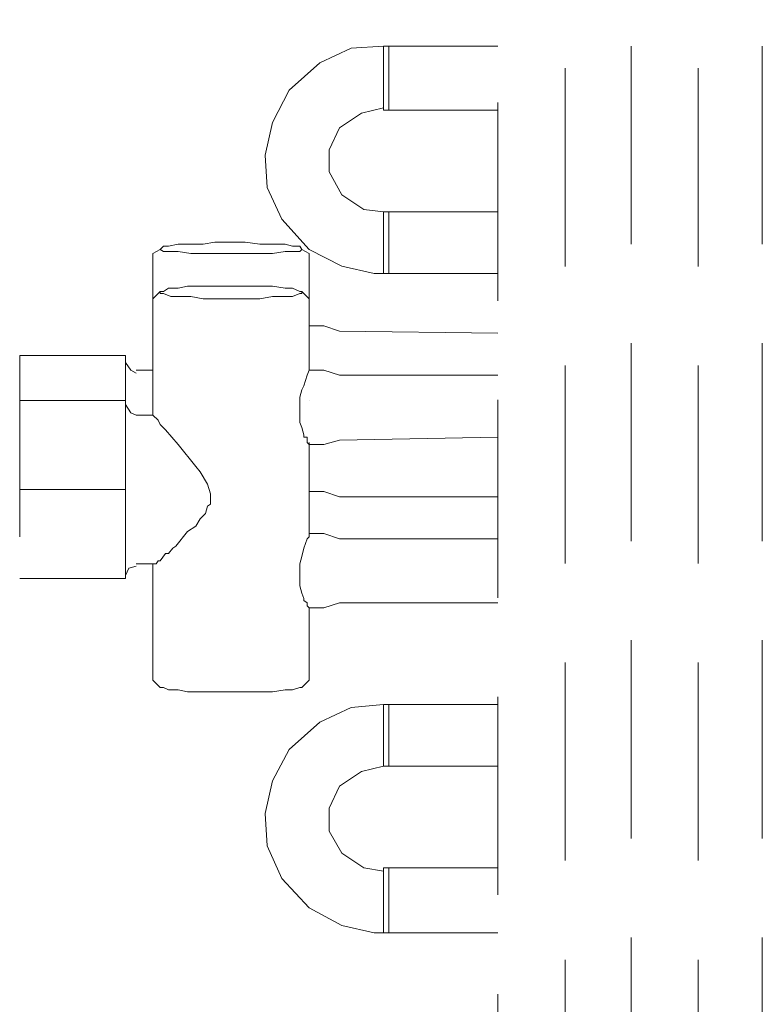
# Model space of a CAD drawing. Units: millimetres. Extents: x 6 to 414, y 6 to 292.
# Drawn here: x 251 to 258, y 143 to 152 of the extents above; entities that cross this region are included whole.
import ezdxf

# ---------------------------------------------------------------- set-up
doc = ezdxf.new("R2010")
doc.units = ezdxf.units.MM
doc.header["$MEASUREMENT"] = 0
for name, pattern in [('AI-Linetype-1902', [3, 2, -1]), ('AI-Linetype-1903', [3, 2, -1]), ('AI-Linetype-1904', [3, 2, -1]), ('AI-Linetype-1905', [3, 2, -1]), ('AI-Linetype-1906', [3, 2, -1]), ('AI-Linetype-1907', [3, 2, -1]), ('AI-Linetype-1908', [3, 2, -1]), ('AI-Linetype-1909', [3, 2, -1]), ('AI-Linetype-3263', [3, 2, -1]), ('AI-Linetype-3267', [3, 2, -1]), ('AI-Linetype-3268', [3, 2, -1]), ('AI-Linetype-3269', [3, 2, -1]), ('AI-Linetype-3270', [3, 2, -1]), ('AI-Linetype-3271', [3, 2, -1]), ('AI-Linetype-3272', [3, 2, -1]), ('AI-Linetype-3273', [3, 2, -1]), ('AI-Linetype-3274', [3, 2, -1]), ('AI-Linetype-3275', [3, 2, -1]), ('AI-Linetype-3276', [3, 2, -1]), ('AI-Linetype-3277', [3, 2, -1]), ('AI-Linetype-3278', [3, 2, -1]), ('AI-Linetype-3290', [3, 2, -1]), ('AI-Linetype-3291', [3, 2, -1]), ('AI-Linetype-3376', [3, 2, -1]), ('AI-Linetype-3381', [3, 2, -1]), ('AI-Linetype-3382', [3, 2, -1]), ('AI-Linetype-3383', [3, 2, -1]), ('AI-Linetype-3384', [3, 2, -1]), ('AI-Linetype-3385', [3, 2, -1]), ('AI-Linetype-3386', [3, 2, -1]), ('AI-Linetype-3388', [3, 2, -1]), ('AI-Linetype-608', [3, 2, -1]), ('AI-Linetype-609', [3, 2, -1]), ('AI-Linetype-610', [3, 2, -1]), ('AI-Linetype-611', [3, 2, -1]), ('AI-Linetype-641', [3, 2, -1]), ('AI-Linetype-642', [3, 2, -1]), ('AI-Linetype-643', [3, 2, -1]), ('AI-Linetype-644', [3, 2, -1]), ('AI-Linetype-645', [3, 2, -1]), ('AI-Linetype-646', [3, 2, -1]), ('AI-Linetype-647', [3, 2, -1]), ('AI-Linetype-648', [3, 2, -1]), ('AI-Linetype-649', [3, 2, -1]), ('AI-Linetype-650', [3, 2, -1]), ('AI-Linetype-651', [3, 2, -1]), ('AI-Linetype-652', [3, 2, -1]), ('AI-Linetype-653', [3, 2, -1]), ('AI-Linetype-654', [3, 2, -1]), ('AI-Linetype-655', [3, 2, -1]), ('AI-Linetype-656', [3, 2, -1]), ('AI-Linetype-657', [3, 2, -1]), ('AI-Linetype-658', [3, 2, -1]), ('AI-Linetype-659', [3, 2, -1]), ('AI-Linetype-660', [3, 2, -1]), ('AI-Linetype-661', [3, 2, -1]), ('AI-Linetype-662', [3, 2, -1]), ('AI-Linetype-663', [3, 2, -1]), ('AI-Linetype-669', [3, 2, -1]), ('AI-Linetype-670', [3, 2, -1]), ('AI-Linetype-671', [3, 2, -1]), ('AI-Linetype-672', [3, 2, -1]), ('AI-Linetype-673', [3, 2, -1]), ('AI-Linetype-674', [3, 2, -1]), ('AI-Linetype-675', [3, 2, -1]), ('AI-Linetype-676', [3, 2, -1]), ('AI-Linetype-677', [3, 2, -1]), ('AI-Linetype-678', [3, 2, -1]), ('AI-Linetype-679', [3, 2, -1]), ('AI-Linetype-680', [3, 2, -1]), ('AI-Linetype-681', [3, 2, -1]), ('AI-Linetype-682', [3, 2, -1]), ('AI-Linetype-683', [3, 2, -1]), ('AI-Linetype-684', [3, 2, -1]), ('AI-Linetype-685', [3, 2, -1]), ('AI-Linetype-686', [3, 2, -1]), ('AI-Linetype-687', [3, 2, -1]), ('AI-Linetype-688', [3, 2, -1]), ('AI-Linetype-689', [3, 2, -1]), ('AI-Linetype-690', [3, 2, -1]), ('AI-Linetype-691', [3, 2, -1]), ('AI-Linetype-692', [3, 2, -1]), ('AI-Linetype-693', [3, 2, -1]), ('AI-Linetype-694', [3, 2, -1]), ('AI-Linetype-695', [3, 2, -1]), ('AI-Linetype-696', [3, 2, -1]), ('AI-Linetype-697', [3, 2, -1]), ('AI-Linetype-698', [3, 2, -1]), ('AI-Linetype-699', [3, 2, -1]), ('AI-Linetype-700', [3, 2, -1]), ('AI-Linetype-701', [3, 2, -1]), ('AI-Linetype-702', [3, 2, -1]), ('AI-Linetype-703', [3, 2, -1]), ('AI-Linetype-704', [3, 2, -1]), ('AI-Linetype-705', [3, 2, -1]), ('AI-Linetype-706', [3, 2, -1]), ('AI-Linetype-707', [3, 2, -1]), ('AI-Linetype-708', [3, 2, -1]), ('AI-Linetype-709', [3, 2, -1]), ('AI-Linetype-710', [3, 2, -1]), ('AI-Linetype-712', [3, 2, -1]), ('AI-Linetype-713', [3, 2, -1]), ('AI-Linetype-714', [3, 2, -1]), ('AI-Linetype-715', [3, 2, -1]), ('AI-Linetype-716', [3, 2, -1]), ('AI-Linetype-717', [3, 2, -1]), ('AI-Linetype-718', [3, 2, -1]), ('AI-Linetype-719', [3, 2, -1]), ('AI-Linetype-720', [3, 2, -1]), ('AI-Linetype-721', [3, 2, -1]), ('AI-Linetype-722', [3, 2, -1]), ('AI-Linetype-723', [3, 2, -1]), ('AI-Linetype-724', [3, 2, -1]), ('AI-Linetype-725', [3, 2, -1]), ('AI-Linetype-726', [3, 2, -1]), ('AI-Linetype-727', [3, 2, -1]), ('AI-Linetype-728', [3, 2, -1]), ('AI-Linetype-729', [3, 2, -1]), ('AI-Linetype-730', [3, 2, -1]), ('AI-Linetype-731', [3, 2, -1]), ('AI-Linetype-732', [3, 2, -1]), ('AI-Linetype-733', [3, 2, -1]), ('AI-Linetype-734', [3, 2, -1]), ('AI-Linetype-735', [3, 2, -1]), ('AI-Linetype-736', [3, 2, -1]), ('AI-Linetype-737', [3, 2, -1]), ('AI-Linetype-738', [3, 2, -1]), ('AI-Linetype-739', [3, 2, -1]), ('AI-Linetype-740', [3, 2, -1]), ('AI-Linetype-741', [3, 2, -1]), ('AI-Linetype-742', [3, 2, -1]), ('AI-Linetype-746', [3, 2, -1]), ('AI-Linetype-747', [3, 2, -1]), ('AI-Linetype-748', [3, 2, -1]), ('AI-Linetype-749', [3, 2, -1]), ('AI-Linetype-750', [3, 2, -1]), ('AI-Linetype-751', [3, 2, -1]), ('AI-Linetype-754', [3, 2, -1]), ('AI-Linetype-755', [3, 2, -1]), ('AI-Linetype-756', [3, 2, -1]), ('AI-Linetype-757', [3, 2, -1]), ('AI-Linetype-758', [3, 2, -1]), ('AI-Linetype-759', [3, 2, -1]), ('AI-Linetype-760', [3, 2, -1]), ('AI-Linetype-761', [3, 2, -1]), ('AI-Linetype-766', [3, 2, -1]), ('AI-Linetype-768', [3, 2, -1]), ('AI-Linetype-769', [3, 2, -1]), ('AI-Linetype-770', [3, 2, -1]), ('AI-Linetype-771', [3, 2, -1]), ('AI-Linetype-772', [3, 2, -1]), ('AI-Linetype-773', [3, 2, -1]), ('AI-Linetype-774', [3, 2, -1]), ('AI-Linetype-775', [3, 2, -1]), ('AI-Linetype-776', [3, 2, -1]), ('AI-Linetype-777', [3, 2, -1]), ('AI-Linetype-778', [3, 2, -1]), ('AI-Linetype-779', [3, 2, -1]), ('AI-Linetype-780', [3, 2, -1]), ('AI-Linetype-781', [3, 2, -1]), ('AI-Linetype-782', [3, 2, -1]), ('AI-Linetype-783', [3, 2, -1]), ('AI-Linetype-784', [3, 2, -1]), ('AI-Linetype-785', [3, 2, -1]), ('AI-Linetype-791', [3, 2, -1]), ('AI-Linetype-792', [3, 2, -1]), ('AI-Linetype-831', [3, 2, -1])]:
    doc.linetypes.add(name, pattern=pattern)
doc.layers.add('Ebene 1', color=7, linetype='Continuous')

# ---------------------------------------------------------------- blocks, each defined once
blk = doc.blocks.new('block 65')
at = {"layer": 'Ebene 1', "color": 8, "linetype": 'AI-Linetype-608', "lineweight": 9, "true_color": 0x7f7f7f}
blk.add_lwpolyline([(256.1802, 137.9749), (256.1802, 158.1997)], dxfattribs=at)
at = {"layer": 'Ebene 1', "color": 8, "linetype": 'AI-Linetype-609', "lineweight": 9, "true_color": 0x7f7f7f}
blk.add_lwpolyline([(256.8469, 158.1997), (256.8469, 137.9749)], dxfattribs=at)
at = {"layer": 'Ebene 1', "color": 8, "linetype": 'AI-Linetype-610', "lineweight": 9, "true_color": 0x7f7f7f}
blk.add_lwpolyline([(257.5242, 137.9749), (257.5242, 158.1997)], dxfattribs=at)
at = {"layer": 'Ebene 1', "color": 8, "linetype": 'AI-Linetype-611', "lineweight": 9, "true_color": 0x7f7f7f}
blk.add_lwpolyline([(258.1698, 158.1997), (258.1698, 137.9749)], dxfattribs=at)
at = {"layer": 'Ebene 1', "color": 8, "linetype": 'AI-Linetype-831', "lineweight": 20, "true_color": 0x7f7f7f}
blk.add_lwpolyline([(255.5028, 157.6282), (255.5028, 137.9749)], dxfattribs=at)
at = {"layer": 'Ebene 1', "color": 8, "linetype": 'AI-Linetype-3271', "lineweight": 9, "true_color": 0x7f7f7f}
blk.add_lwpolyline([(254.3492, 152.1989), (254.0212, 152.1777), (253.7037, 152.0296), (253.3967, 151.7544), (253.2274, 151.4263), (253.1533, 151.0982), (253.1745, 150.7702), (253.3227, 150.4527), (253.5978, 150.1457), (253.9259, 149.9764), (254.254, 149.9023), (254.3492, 149.9023)], dxfattribs=at)
at = {"layer": 'Ebene 1', "color": 8, "linetype": 'AI-Linetype-1909', "lineweight": 9, "true_color": 0x7f7f7f}
blk.add_lwpolyline([(254.3492, 152.1989), (254.3492, 151.5533)], dxfattribs=at)
at = {"layer": 'Ebene 1', "color": 8, "linetype": 'AI-Linetype-3272', "lineweight": 9, "true_color": 0x7f7f7f}
blk.add_lwpolyline([(254.4022, 152.1989), (254.3492, 152.1989)], dxfattribs=at)
at = {"layer": 'Ebene 1', "color": 8, "linetype": 'AI-Linetype-757', "lineweight": 9, "true_color": 0x7f7f7f}
blk.add_lwpolyline([(254.4022, 152.1989), (255.5028, 152.1989)], dxfattribs=at)
at = {"layer": 'Ebene 1', "color": 8, "linetype": 'AI-Linetype-791', "lineweight": 9, "true_color": 0x7f7f7f}
blk.add_lwpolyline([(255.5028, 152.1989), (254.4022, 152.1989)], dxfattribs=at)
at = {"layer": 'Ebene 1', "color": 8, "linetype": 'AI-Linetype-1908', "lineweight": 9, "true_color": 0x7f7f7f}
blk.add_lwpolyline([(254.4022, 151.5533), (254.4022, 152.1989)], dxfattribs=at)
at = {"layer": 'Ebene 1', "color": 8, "linetype": 'AI-Linetype-3270', "lineweight": 9, "true_color": 0x7f7f7f}
blk.add_lwpolyline([(254.3492, 151.5745), (254.127, 151.5216), (253.9047, 151.3734), (253.7989, 151.1512), (253.7989, 150.9289), (253.9259, 150.6961), (254.1482, 150.5479), (254.3492, 150.5268)], dxfattribs=at)
at = {"layer": 'Ebene 1', "color": 8, "linetype": 'AI-Linetype-3269', "lineweight": 9, "true_color": 0x7f7f7f}
blk.add_lwpolyline([(254.3492, 151.5533), (254.4022, 151.5533)], dxfattribs=at)
at = {"layer": 'Ebene 1', "color": 8, "linetype": 'AI-Linetype-756', "lineweight": 9, "true_color": 0x7f7f7f}
blk.add_lwpolyline([(255.5028, 151.5533), (254.4022, 151.5533)], dxfattribs=at)
at = {"layer": 'Ebene 1', "color": 8, "linetype": 'AI-Linetype-1907', "lineweight": 9, "true_color": 0x7f7f7f}
blk.add_lwpolyline([(254.3492, 150.5268), (254.3492, 149.9023)], dxfattribs=at)
at = {"layer": 'Ebene 1', "color": 8, "linetype": 'AI-Linetype-3267', "lineweight": 9, "true_color": 0x7f7f7f}
blk.add_lwpolyline([(254.4022, 150.5268), (254.3492, 150.5268)], dxfattribs=at)
at = {"layer": 'Ebene 1', "color": 8, "linetype": 'AI-Linetype-754', "lineweight": 9, "true_color": 0x7f7f7f}
blk.add_lwpolyline([(255.5028, 150.5268), (254.4022, 150.5268)], dxfattribs=at)
at = {"layer": 'Ebene 1', "color": 8, "linetype": 'AI-Linetype-1906', "lineweight": 9, "true_color": 0x7f7f7f}
blk.add_lwpolyline([(254.4022, 149.9023), (254.4022, 150.5268)], dxfattribs=at)
at = {"layer": 'Ebene 1', "color": 8, "linetype": 'AI-Linetype-3382', "lineweight": 20, "true_color": 0x7f7f7f}
blk.add_lwpolyline([(252.9523, 150.2198), (252.8041, 150.2198), (252.6453, 150.2198), (252.5289, 150.1986), (252.3702, 150.1986), (252.2749, 150.1986), (252.1797, 150.1775), (252.1268, 150.1775), (252.095, 150.1457)], dxfattribs=at)
at = {"layer": 'Ebene 1', "color": 8, "linetype": 'AI-Linetype-3388', "lineweight": 20, "true_color": 0x7f7f7f}
blk.add_lwpolyline([(253.5238, 150.1457), (253.5026, 150.1775), (253.4285, 150.1775), (253.3544, 150.1986), (253.2274, 150.1986), (253.1004, 150.1986), (252.9522, 150.2198)], dxfattribs=at)
at = {"layer": 'Ebene 1', "color": 8, "linetype": 'AI-Linetype-658', "lineweight": 20, "true_color": 0x7f7f7f}
blk.add_lwpolyline([(252.0209, 150.1034), (252.095, 150.1457)], dxfattribs=at)
at = {"layer": 'Ebene 1', "color": 8, "linetype": 'AI-Linetype-3386', "lineweight": 9, "true_color": 0x7f7f7f}
blk.add_lwpolyline([(252.095, 150.1457), (252.1267, 150.1246), (252.2008, 150.1246), (252.2749, 150.1246), (252.4019, 150.1034), (252.5289, 150.1034), (252.6771, 150.1034), (252.8041, 150.1034), (252.9522, 150.1034), (253.1004, 150.1034), (253.2274, 150.1034), (253.3544, 150.1246), (253.4285, 150.1246), (253.5026, 150.1246), (253.5237, 150.1457)], dxfattribs=at)
at = {"layer": 'Ebene 1', "color": 8, "linetype": 'AI-Linetype-657', "lineweight": 20, "true_color": 0x7f7f7f}
blk.add_lwpolyline([(253.5237, 150.1457), (253.5978, 150.1034)], dxfattribs=at)
at = {"layer": 'Ebene 1', "color": 8, "linetype": 'AI-Linetype-646', "lineweight": 20, "true_color": 0x7f7f7f}
blk.add_lwpolyline([(252.0209, 150.1034), (252.0209, 148.9287)], dxfattribs=at)
at = {"layer": 'Ebene 1', "color": 8, "linetype": 'AI-Linetype-655', "lineweight": 20, "true_color": 0x7f7f7f}
blk.add_lwpolyline([(252.0209, 150.1034), (252.0209, 150.1034)], dxfattribs=at)
at = {"layer": 'Ebene 1', "color": 8, "linetype": 'AI-Linetype-647', "lineweight": 20, "true_color": 0x7f7f7f}
blk.add_lwpolyline([(253.5978, 149.3732), (253.5978, 150.1034)], dxfattribs=at)
at = {"layer": 'Ebene 1', "color": 8, "linetype": 'AI-Linetype-656', "lineweight": 20, "true_color": 0x7f7f7f}
blk.add_lwpolyline([(253.5978, 150.1034), (253.5978, 150.1034)], dxfattribs=at)
at = {"layer": 'Ebene 1', "color": 8, "linetype": 'AI-Linetype-3268', "lineweight": 9, "true_color": 0x7f7f7f}
blk.add_lwpolyline([(254.3492, 149.9023), (254.4022, 149.9023)], dxfattribs=at)
at = {"layer": 'Ebene 1', "color": 8, "linetype": 'AI-Linetype-755', "lineweight": 9, "true_color": 0x7f7f7f}
blk.add_lwpolyline([(254.4022, 149.9023), (255.5028, 149.9023)], dxfattribs=at)
at = {"layer": 'Ebene 1', "color": 8, "linetype": 'AI-Linetype-748', "lineweight": 20, "true_color": 0x7f7f7f}
blk.add_lwpolyline([(252.095, 149.7224), (252.0209, 149.6483)], dxfattribs=at)
at = {"layer": 'Ebene 1', "color": 8, "linetype": 'AI-Linetype-3385', "lineweight": 20, "true_color": 0x7f7f7f}
blk.add_lwpolyline([(252.9523, 149.7753), (252.8041, 149.7753), (252.6453, 149.7753), (252.5289, 149.7753), (252.3702, 149.7753), (252.2749, 149.7541), (252.1797, 149.7541), (252.1268, 149.7224), (252.095, 149.7224)], dxfattribs=at)
at = {"layer": 'Ebene 1', "color": 8, "linetype": 'AI-Linetype-3381', "lineweight": 9, "true_color": 0x7f7f7f}
blk.add_lwpolyline([(252.095, 149.7224), (252.095, 149.7012), (252.1267, 149.7012), (252.2008, 149.6695), (252.2749, 149.6695), (252.4019, 149.6695), (252.5289, 149.6483), (252.6771, 149.6483), (252.8041, 149.6483), (252.9522, 149.6483), (253.1004, 149.6483), (253.2274, 149.6695), (253.3544, 149.6695), (253.4285, 149.6695), (253.5026, 149.7012), (253.5237, 149.7012), (253.5237, 149.7224)], dxfattribs=at)
at = {"layer": 'Ebene 1', "color": 8, "linetype": 'AI-Linetype-3376', "lineweight": 20, "true_color": 0x7f7f7f}
blk.add_lwpolyline([(253.5238, 149.7224), (253.5026, 149.7224), (253.4285, 149.7541), (253.3544, 149.7541), (253.2274, 149.7753), (253.1004, 149.7753), (252.9522, 149.7753)], dxfattribs=at)
at = {"layer": 'Ebene 1', "color": 8, "linetype": 'AI-Linetype-749', "lineweight": 20, "true_color": 0x7f7f7f}
blk.add_lwpolyline([(253.5978, 149.6483), (253.5237, 149.7224)], dxfattribs=at)
at = {"layer": 'Ebene 1', "color": 8, "linetype": 'AI-Linetype-751', "lineweight": 20, "true_color": 0x7f7f7f}
blk.add_lwpolyline([(252.0209, 149.6483), (252.0209, 149.6483)], dxfattribs=at)
at = {"layer": 'Ebene 1', "color": 8, "linetype": 'AI-Linetype-775', "lineweight": 20, "true_color": 0x7f7f7f}
blk.add_lwpolyline([(252.0209, 148.4736), (252.0209, 149.6483)], dxfattribs=at)
at = {"layer": 'Ebene 1', "color": 8, "linetype": 'AI-Linetype-750', "lineweight": 20, "true_color": 0x7f7f7f}
blk.add_lwpolyline([(253.5978, 149.6483), (253.5978, 149.6483)], dxfattribs=at)
at = {"layer": 'Ebene 1', "color": 8, "linetype": 'AI-Linetype-774', "lineweight": 20, "true_color": 0x7f7f7f}
blk.add_lwpolyline([(253.5978, 149.6483), (253.5978, 148.9287)], dxfattribs=at)
at = {"layer": 'Ebene 1', "color": 8, "linetype": 'AI-Linetype-648', "lineweight": 20, "true_color": 0x7f7f7f}
blk.add_lwpolyline([(253.746, 149.3732), (253.5978, 149.3732)], dxfattribs=at)
at = {"layer": 'Ebene 1', "color": 8, "linetype": 'AI-Linetype-649', "lineweight": 20, "true_color": 0x7f7f7f}
blk.add_lwpolyline([(253.9047, 149.3202), (253.746, 149.3732)], dxfattribs=at)
at = {"layer": 'Ebene 1', "color": 8, "linetype": 'AI-Linetype-650', "lineweight": 20, "true_color": 0x7f7f7f}
blk.add_lwpolyline([(253.9047, 149.3202), (255.5028, 149.2991)], dxfattribs=at)
at = {"layer": 'Ebene 1', "color": 8, "linetype": 'AI-Linetype-642', "lineweight": 20, "true_color": 0x7f7f7f}
blk.add_lwpolyline([(251.7457, 149.0768), (250.6768, 149.0768)], dxfattribs=at)
at = {"layer": 'Ebene 1', "color": 8, "linetype": 'AI-Linetype-660', "lineweight": 20, "true_color": 0x7f7f7f}
blk.add_lwpolyline([(250.6768, 147.2459), (250.6768, 149.0768)], dxfattribs=at)
at = {"layer": 'Ebene 1', "color": 8, "linetype": 'AI-Linetype-672', "lineweight": 20, "true_color": 0x7f7f7f}
blk.add_lwpolyline([(251.7457, 149.0028), (251.7457, 149.0768)], dxfattribs=at)
at = {"layer": 'Ebene 1', "color": 8, "linetype": 'AI-Linetype-3263', "lineweight": 20, "true_color": 0x7f7f7f}
blk.add_lwpolyline([(251.7457, 149.0028), (251.7986, 148.9287), (251.8516, 148.8969)], dxfattribs=at)
at = {"layer": 'Ebene 1', "color": 8, "linetype": 'AI-Linetype-654', "lineweight": 9, "true_color": 0x7f7f7f}
blk.add_lwpolyline([(251.7457, 149.0027), (251.7457, 147.2988)], dxfattribs=at)
at = {"layer": 'Ebene 1', "color": 8, "linetype": 'AI-Linetype-659', "lineweight": 20, "true_color": 0x7f7f7f}
blk.add_lwpolyline([(251.8516, 148.9287), (252.0209, 148.9287)], dxfattribs=at)
at = {"layer": 'Ebene 1', "color": 8, "linetype": 'AI-Linetype-689', "lineweight": 9, "true_color": 0x7f7f7f}
blk.add_lwpolyline([(253.5766, 148.8758), (253.5978, 148.9287)], dxfattribs=at)
at = {"layer": 'Ebene 1', "color": 8, "linetype": 'AI-Linetype-688', "lineweight": 9, "true_color": 0x7f7f7f}
blk.add_lwpolyline([(253.5978, 148.9287), (253.5978, 148.9287)], dxfattribs=at)
at = {"layer": 'Ebene 1', "color": 8, "linetype": 'AI-Linetype-773', "lineweight": 20, "true_color": 0x7f7f7f}
blk.add_lwpolyline([(253.5978, 148.9287), (253.746, 148.9287)], dxfattribs=at)
at = {"layer": 'Ebene 1', "color": 8, "linetype": 'AI-Linetype-772', "lineweight": 20, "true_color": 0x7f7f7f}
blk.add_lwpolyline([(253.746, 148.9287), (253.9047, 148.8757)], dxfattribs=at)
at = {"layer": 'Ebene 1', "color": 8, "linetype": 'AI-Linetype-690', "lineweight": 9, "true_color": 0x7f7f7f}
blk.add_lwpolyline([(253.5449, 148.7699), (253.5766, 148.8758)], dxfattribs=at)
at = {"layer": 'Ebene 1', "color": 8, "linetype": 'AI-Linetype-771', "lineweight": 20, "true_color": 0x7f7f7f}
blk.add_lwpolyline([(253.9047, 148.8757), (255.5028, 148.8757)], dxfattribs=at)
at = {"layer": 'Ebene 1', "color": 8, "linetype": 'AI-Linetype-674', "lineweight": 9, "true_color": 0x7f7f7f}
blk.add_lwpolyline([(253.5026, 148.6535), (253.5237, 148.7276)], dxfattribs=at)
at = {"layer": 'Ebene 1', "color": 8, "linetype": 'AI-Linetype-673', "lineweight": 9, "true_color": 0x7f7f7f}
blk.add_lwpolyline([(253.5237, 148.7276), (253.5449, 148.7699)], dxfattribs=at)
at = {"layer": 'Ebene 1', "color": 8, "linetype": 'AI-Linetype-675', "lineweight": 9, "true_color": 0x7f7f7f}
blk.add_lwpolyline([(253.5026, 148.6218), (253.5026, 148.6535)], dxfattribs=at)
at = {"layer": 'Ebene 1', "color": 8, "linetype": 'AI-Linetype-785', "lineweight": 20, "true_color": 0x7f7f7f}
blk.add_lwpolyline([(251.7457, 148.6218), (250.6768, 148.6218)], dxfattribs=at)
at = {"layer": 'Ebene 1', "color": 8, "linetype": 'AI-Linetype-669', "lineweight": 20, "true_color": 0x7f7f7f}
blk.add_lwpolyline([(251.7457, 148.5794), (251.7457, 148.6218)], dxfattribs=at)
at = {"layer": 'Ebene 1', "color": 8, "linetype": 'AI-Linetype-770', "lineweight": 9, "true_color": 0x7f7f7f}
blk.add_lwpolyline([(251.7457, 146.8755), (251.7457, 148.5794)], dxfattribs=at)
at = {"layer": 'Ebene 1', "color": 8, "linetype": 'AI-Linetype-3290', "lineweight": 20, "true_color": 0x7f7f7f}
blk.add_lwpolyline([(251.7457, 148.5794), (251.7986, 148.4947), (251.8516, 148.4736)], dxfattribs=at)
at = {"layer": 'Ebene 1', "color": 8, "linetype": 'AI-Linetype-676', "lineweight": 9, "true_color": 0x7f7f7f}
blk.add_lwpolyline([(253.5026, 148.5477), (253.5026, 148.6218)], dxfattribs=at)
at = {"layer": 'Ebene 1', "color": 8, "linetype": 'AI-Linetype-677', "lineweight": 9, "true_color": 0x7f7f7f}
blk.add_lwpolyline([(253.5026, 148.4736), (253.5026, 148.5477)], dxfattribs=at)
at = {"layer": 'Ebene 1', "color": 8, "linetype": 'AI-Linetype-661', "lineweight": 9, "true_color": 0x7f7f7f}
blk.add_lwpolyline([(253.5978, 148.6218), (253.5978, 148.6218)], dxfattribs=at)
at = {"layer": 'Ebene 1', "color": 8, "linetype": 'AI-Linetype-768', "lineweight": 20, "true_color": 0x7f7f7f}
blk.add_lwpolyline([(251.8516, 148.4736), (252.0209, 148.4736)], dxfattribs=at)
at = {"layer": 'Ebene 1', "color": 8, "linetype": 'AI-Linetype-713', "lineweight": 9, "true_color": 0x7f7f7f}
blk.add_lwpolyline([(252.0738, 148.4207), (252.0209, 148.4736)], dxfattribs=at)
at = {"layer": 'Ebene 1', "color": 8, "linetype": 'AI-Linetype-718', "lineweight": 20, "true_color": 0x7f7f7f}
blk.add_lwpolyline([(252.0209, 148.4736), (252.0209, 148.4736)], dxfattribs=at)
at = {"layer": 'Ebene 1', "color": 8, "linetype": 'AI-Linetype-719', "lineweight": 20, "true_color": 0x7f7f7f}
blk.add_lwpolyline([(252.0209, 148.4736), (252.0209, 148.4736)], dxfattribs=at)
at = {"layer": 'Ebene 1', "color": 8, "linetype": 'AI-Linetype-678', "lineweight": 9, "true_color": 0x7f7f7f}
blk.add_lwpolyline([(253.5026, 148.4736), (253.5026, 148.4736)], dxfattribs=at)
at = {"layer": 'Ebene 1', "color": 8, "linetype": 'AI-Linetype-679', "lineweight": 9, "true_color": 0x7f7f7f}
blk.add_lwpolyline([(253.5026, 148.3995), (253.5026, 148.4736)], dxfattribs=at)
at = {"layer": 'Ebene 1', "color": 8, "linetype": 'AI-Linetype-714', "lineweight": 9, "true_color": 0x7f7f7f}
blk.add_lwpolyline([(252.0738, 148.4207), (252.0738, 148.4207)], dxfattribs=at)
at = {"layer": 'Ebene 1', "color": 8, "linetype": 'AI-Linetype-721', "lineweight": 9, "true_color": 0x7f7f7f}
blk.add_lwpolyline([(252.095, 148.3783), (252.0738, 148.4207)], dxfattribs=at)
at = {"layer": 'Ebene 1', "color": 8, "linetype": 'AI-Linetype-722', "lineweight": 9, "true_color": 0x7f7f7f}
blk.add_lwpolyline([(252.1479, 148.3254), (252.095, 148.3783)], dxfattribs=at)
at = {"layer": 'Ebene 1', "color": 8, "linetype": 'AI-Linetype-715', "lineweight": 9, "true_color": 0x7f7f7f}
blk.add_lwpolyline([(252.2749, 148.1773), (252.1479, 148.3254)], dxfattribs=at)
at = {"layer": 'Ebene 1', "color": 8, "linetype": 'AI-Linetype-680', "lineweight": 9, "true_color": 0x7f7f7f}
blk.add_lwpolyline([(253.5237, 148.3466), (253.5026, 148.3995)], dxfattribs=at)
at = {"layer": 'Ebene 1', "color": 8, "linetype": 'AI-Linetype-681', "lineweight": 9, "true_color": 0x7f7f7f}
blk.add_lwpolyline([(253.5237, 148.3466), (253.5237, 148.3466)], dxfattribs=at)
at = {"layer": 'Ebene 1', "color": 8, "linetype": 'AI-Linetype-682', "lineweight": 9, "true_color": 0x7f7f7f}
blk.add_lwpolyline([(253.5449, 148.2725), (253.5237, 148.3466)], dxfattribs=at)
at = {"layer": 'Ebene 1', "color": 8, "linetype": 'AI-Linetype-683', "lineweight": 9, "true_color": 0x7f7f7f}
blk.add_lwpolyline([(253.5449, 148.2513), (253.5449, 148.2725)], dxfattribs=at)
at = {"layer": 'Ebene 1', "color": 8, "linetype": 'AI-Linetype-684', "lineweight": 9, "true_color": 0x7f7f7f}
blk.add_lwpolyline([(253.5766, 148.2513), (253.5449, 148.2513)], dxfattribs=at)
at = {"layer": 'Ebene 1', "color": 8, "linetype": 'AI-Linetype-685', "lineweight": 9, "true_color": 0x7f7f7f}
blk.add_lwpolyline([(253.5766, 148.2513), (253.5766, 148.2513)], dxfattribs=at)
at = {"layer": 'Ebene 1', "color": 8, "linetype": 'AI-Linetype-686', "lineweight": 9, "true_color": 0x7f7f7f}
blk.add_lwpolyline([(253.5766, 148.1984), (253.5766, 148.2513)], dxfattribs=at)
at = {"layer": 'Ebene 1', "color": 8, "linetype": 'AI-Linetype-784', "lineweight": 20, "true_color": 0x7f7f7f}
blk.add_lwpolyline([(253.9047, 148.2196), (255.5028, 148.2513)], dxfattribs=at)
at = {"layer": 'Ebene 1', "color": 8, "linetype": 'AI-Linetype-720', "lineweight": 9, "true_color": 0x7f7f7f}
blk.add_lwpolyline([(252.2749, 148.1772), (252.4548, 147.955)], dxfattribs=at)
at = {"layer": 'Ebene 1', "color": 8, "linetype": 'AI-Linetype-687', "lineweight": 9, "true_color": 0x7f7f7f}
blk.add_lwpolyline([(253.5766, 148.1984), (253.5978, 148.1772)], dxfattribs=at)
at = {"layer": 'Ebene 1', "color": 8, "linetype": 'AI-Linetype-691', "lineweight": 9, "true_color": 0x7f7f7f}
blk.add_lwpolyline([(253.5978, 148.1772), (253.5978, 148.1984)], dxfattribs=at)
at = {"layer": 'Ebene 1', "color": 8, "linetype": 'AI-Linetype-778', "lineweight": 20, "true_color": 0x7f7f7f}
blk.add_lwpolyline([(253.5978, 147.2777), (253.5978, 148.1772)], dxfattribs=at)
at = {"layer": 'Ebene 1', "color": 8, "linetype": 'AI-Linetype-782', "lineweight": 20, "true_color": 0x7f7f7f}
blk.add_lwpolyline([(253.746, 148.1772), (253.5978, 148.1772)], dxfattribs=at)
at = {"layer": 'Ebene 1', "color": 8, "linetype": 'AI-Linetype-783', "lineweight": 20, "true_color": 0x7f7f7f}
blk.add_lwpolyline([(253.9047, 148.2196), (253.746, 148.1772)], dxfattribs=at)
at = {"layer": 'Ebene 1', "color": 8, "linetype": 'AI-Linetype-723', "lineweight": 9, "true_color": 0x7f7f7f}
blk.add_lwpolyline([(252.4971, 147.9021), (252.4548, 147.955)], dxfattribs=at)
at = {"layer": 'Ebene 1', "color": 8, "linetype": 'AI-Linetype-724', "lineweight": 9, "true_color": 0x7f7f7f}
blk.add_lwpolyline([(252.4971, 147.9021), (252.4971, 147.9021)], dxfattribs=at)
at = {"layer": 'Ebene 1', "color": 8, "linetype": 'AI-Linetype-725', "lineweight": 9, "true_color": 0x7f7f7f}
blk.add_lwpolyline([(252.5712, 147.7751), (252.4971, 147.9021)], dxfattribs=at)
at = {"layer": 'Ebene 1', "color": 8, "linetype": 'AI-Linetype-726', "lineweight": 9, "true_color": 0x7f7f7f}
blk.add_lwpolyline([(252.603, 147.6798), (252.5712, 147.7751)], dxfattribs=at)
at = {"layer": 'Ebene 1', "color": 8, "linetype": 'AI-Linetype-641', "lineweight": 9, "true_color": 0x7f7f7f}
blk.add_lwpolyline([(251.7457, 147.7222), (250.6768, 147.7222)], dxfattribs=at)
at = {"layer": 'Ebene 1', "color": 8, "linetype": 'AI-Linetype-727', "lineweight": 9, "true_color": 0x7f7f7f}
blk.add_lwpolyline([(252.603, 147.6481), (252.603, 147.6798)], dxfattribs=at)
at = {"layer": 'Ebene 1', "color": 8, "linetype": 'AI-Linetype-728', "lineweight": 9, "true_color": 0x7f7f7f}
blk.add_lwpolyline([(252.603, 147.5952), (252.603, 147.6481)], dxfattribs=at)
at = {"layer": 'Ebene 1', "color": 8, "linetype": 'AI-Linetype-643', "lineweight": 20, "true_color": 0x7f7f7f}
blk.add_lwpolyline([(253.746, 147.701), (253.5978, 147.701)], dxfattribs=at)
at = {"layer": 'Ebene 1', "color": 8, "linetype": 'AI-Linetype-644', "lineweight": 20, "true_color": 0x7f7f7f}
blk.add_lwpolyline([(253.9047, 147.6481), (253.746, 147.701)], dxfattribs=at)
at = {"layer": 'Ebene 1', "color": 8, "linetype": 'AI-Linetype-645', "lineweight": 20, "true_color": 0x7f7f7f}
blk.add_lwpolyline([(253.9047, 147.6481), (255.5028, 147.6481)], dxfattribs=at)
at = {"layer": 'Ebene 1', "color": 8, "linetype": 'AI-Linetype-731', "lineweight": 9, "true_color": 0x7f7f7f}
blk.add_lwpolyline([(252.5501, 147.4787), (252.5712, 147.5528)], dxfattribs=at)
at = {"layer": 'Ebene 1', "color": 8, "linetype": 'AI-Linetype-730', "lineweight": 9, "true_color": 0x7f7f7f}
blk.add_lwpolyline([(252.5712, 147.5528), (252.603, 147.574)], dxfattribs=at)
at = {"layer": 'Ebene 1', "color": 8, "linetype": 'AI-Linetype-729', "lineweight": 9, "true_color": 0x7f7f7f}
blk.add_lwpolyline([(252.603, 147.574), (252.603, 147.5952)], dxfattribs=at)
at = {"layer": 'Ebene 1', "color": 8, "linetype": 'AI-Linetype-732', "lineweight": 9, "true_color": 0x7f7f7f}
blk.add_lwpolyline([(252.4971, 147.4258), (252.5501, 147.4787)], dxfattribs=at)
at = {"layer": 'Ebene 1', "color": 8, "linetype": 'AI-Linetype-734', "lineweight": 9, "true_color": 0x7f7f7f}
blk.add_lwpolyline([(252.3701, 147.2988), (252.4548, 147.3518)], dxfattribs=at)
at = {"layer": 'Ebene 1', "color": 8, "linetype": 'AI-Linetype-733', "lineweight": 9, "true_color": 0x7f7f7f}
blk.add_lwpolyline([(252.4548, 147.3518), (252.4971, 147.4258)], dxfattribs=at)
at = {"layer": 'Ebene 1', "color": 8, "linetype": 'AI-Linetype-671', "lineweight": 20, "true_color": 0x7f7f7f}
blk.add_lwpolyline([(251.7457, 147.2988), (251.7457, 147.2459)], dxfattribs=at)
at = {"layer": 'Ebene 1', "color": 8, "linetype": 'AI-Linetype-735', "lineweight": 9, "true_color": 0x7f7f7f}
blk.add_lwpolyline([(252.2537, 147.1507), (252.3701, 147.2988)], dxfattribs=at)
at = {"layer": 'Ebene 1', "color": 8, "linetype": 'AI-Linetype-694', "lineweight": 9, "true_color": 0x7f7f7f}
blk.add_lwpolyline([(253.5978, 147.2459), (253.5766, 147.2247)], dxfattribs=at)
at = {"layer": 'Ebene 1', "color": 8, "linetype": 'AI-Linetype-651', "lineweight": 20, "true_color": 0x7f7f7f}
blk.add_lwpolyline([(253.746, 147.2777), (253.5978, 147.2777)], dxfattribs=at)
at = {"layer": 'Ebene 1', "color": 8, "linetype": 'AI-Linetype-695', "lineweight": 9, "true_color": 0x7f7f7f}
blk.add_lwpolyline([(253.5978, 147.2459), (253.5978, 147.2777)], dxfattribs=at)
at = {"layer": 'Ebene 1', "color": 8, "linetype": 'AI-Linetype-653', "lineweight": 20, "true_color": 0x7f7f7f}
blk.add_lwpolyline([(253.746, 147.2777), (253.9047, 147.2247)], dxfattribs=at)
at = {"layer": 'Ebene 1', "color": 8, "linetype": 'AI-Linetype-736', "lineweight": 9, "true_color": 0x7f7f7f}
blk.add_lwpolyline([(252.222, 147.1295), (252.2537, 147.1507)], dxfattribs=at)
at = {"layer": 'Ebene 1', "color": 8, "linetype": 'AI-Linetype-693', "lineweight": 9, "true_color": 0x7f7f7f}
blk.add_lwpolyline([(253.5766, 147.2247), (253.5449, 147.1295)], dxfattribs=at)
at = {"layer": 'Ebene 1', "color": 8, "linetype": 'AI-Linetype-652', "lineweight": 20, "true_color": 0x7f7f7f}
blk.add_lwpolyline([(253.9047, 147.2247), (255.5028, 147.2247)], dxfattribs=at)
at = {"layer": 'Ebene 1', "color": 8, "linetype": 'AI-Linetype-739', "lineweight": 9, "true_color": 0x7f7f7f}
blk.add_lwpolyline([(252.095, 147.0025), (252.1479, 147.0766)], dxfattribs=at)
at = {"layer": 'Ebene 1', "color": 8, "linetype": 'AI-Linetype-738', "lineweight": 9, "true_color": 0x7f7f7f}
blk.add_lwpolyline([(252.1479, 147.0766), (252.1797, 147.0766)], dxfattribs=at)
at = {"layer": 'Ebene 1', "color": 8, "linetype": 'AI-Linetype-737', "lineweight": 9, "true_color": 0x7f7f7f}
blk.add_lwpolyline([(252.1797, 147.0766), (252.222, 147.1295)], dxfattribs=at)
at = {"layer": 'Ebene 1', "color": 8, "linetype": 'AI-Linetype-709', "lineweight": 9, "true_color": 0x7f7f7f}
blk.add_lwpolyline([(253.5237, 147.0448), (253.5026, 146.9707)], dxfattribs=at)
at = {"layer": 'Ebene 1', "color": 8, "linetype": 'AI-Linetype-710', "lineweight": 9, "true_color": 0x7f7f7f}
blk.add_lwpolyline([(253.5449, 147.1295), (253.5237, 147.0448)], dxfattribs=at)
at = {"layer": 'Ebene 1', "color": 8, "linetype": 'AI-Linetype-3291', "lineweight": 20, "true_color": 0x7f7f7f}
blk.add_lwpolyline([(251.8516, 146.9496), (251.7775, 146.9284), (251.7457, 146.8543)], dxfattribs=at)
at = {"layer": 'Ebene 1', "color": 8, "linetype": 'AI-Linetype-769', "lineweight": 20, "true_color": 0x7f7f7f}
blk.add_lwpolyline([(252.0209, 146.9708), (251.8516, 146.9708)], dxfattribs=at)
at = {"layer": 'Ebene 1', "color": 8, "linetype": 'AI-Linetype-712', "lineweight": 20, "true_color": 0x7f7f7f}
blk.add_lwpolyline([(252.0527, 146.9707), (252.0209, 146.9707)], dxfattribs=at)
at = {"layer": 'Ebene 1', "color": 8, "linetype": 'AI-Linetype-776', "lineweight": 20, "true_color": 0x7f7f7f}
blk.add_lwpolyline([(252.0209, 145.796), (252.0209, 146.9707)], dxfattribs=at)
at = {"layer": 'Ebene 1', "color": 8, "linetype": 'AI-Linetype-716', "lineweight": 20, "true_color": 0x7f7f7f}
blk.add_lwpolyline([(252.0527, 146.9708), (252.0738, 147.0025)], dxfattribs=at)
at = {"layer": 'Ebene 1', "color": 8, "linetype": 'AI-Linetype-717', "lineweight": 20, "true_color": 0x7f7f7f}
blk.add_lwpolyline([(252.0527, 146.9708), (252.0527, 146.9708)], dxfattribs=at)
at = {"layer": 'Ebene 1', "color": 8, "linetype": 'AI-Linetype-740', "lineweight": 9, "true_color": 0x7f7f7f}
blk.add_lwpolyline([(252.0738, 147.0025), (252.095, 147.0025)], dxfattribs=at)
at = {"layer": 'Ebene 1', "color": 8, "linetype": 'AI-Linetype-707', "lineweight": 9, "true_color": 0x7f7f7f}
blk.add_lwpolyline([(253.5026, 146.9707), (253.5026, 146.8755)], dxfattribs=at)
at = {"layer": 'Ebene 1', "color": 8, "linetype": 'AI-Linetype-708', "lineweight": 9, "true_color": 0x7f7f7f}
blk.add_lwpolyline([(253.5026, 146.9707), (253.5026, 146.9707)], dxfattribs=at)
at = {"layer": 'Ebene 1', "color": 8, "linetype": 'AI-Linetype-670', "lineweight": 20, "true_color": 0x7f7f7f}
blk.add_lwpolyline([(251.7457, 146.8755), (251.7457, 146.8226)], dxfattribs=at)
at = {"layer": 'Ebene 1', "color": 8, "linetype": 'AI-Linetype-706', "lineweight": 9, "true_color": 0x7f7f7f}
blk.add_lwpolyline([(253.5026, 146.8755), (253.5026, 146.8226)], dxfattribs=at)
at = {"layer": 'Ebene 1', "color": 8, "linetype": 'AI-Linetype-766', "lineweight": 20, "true_color": 0x7f7f7f}
blk.add_lwpolyline([(250.6768, 146.8226), (251.7457, 146.8226)], dxfattribs=at)
at = {"layer": 'Ebene 1', "color": 8, "linetype": 'AI-Linetype-704', "lineweight": 9, "true_color": 0x7f7f7f}
blk.add_lwpolyline([(253.5026, 146.8226), (253.5026, 146.7485)], dxfattribs=at)
at = {"layer": 'Ebene 1', "color": 8, "linetype": 'AI-Linetype-705', "lineweight": 9, "true_color": 0x7f7f7f}
blk.add_lwpolyline([(253.5026, 146.8226), (253.5026, 146.8226)], dxfattribs=at)
at = {"layer": 'Ebene 1', "color": 8, "linetype": 'AI-Linetype-703', "lineweight": 9, "true_color": 0x7f7f7f}
blk.add_lwpolyline([(253.5026, 146.7485), (253.5237, 146.6744)], dxfattribs=at)
at = {"layer": 'Ebene 1', "color": 8, "linetype": 'AI-Linetype-701', "lineweight": 9, "true_color": 0x7f7f7f}
blk.add_lwpolyline([(253.5237, 146.6744), (253.5449, 146.6215)], dxfattribs=at)
at = {"layer": 'Ebene 1', "color": 8, "linetype": 'AI-Linetype-702', "lineweight": 9, "true_color": 0x7f7f7f}
blk.add_lwpolyline([(253.5237, 146.6744), (253.5237, 146.6744)], dxfattribs=at)
at = {"layer": 'Ebene 1', "color": 8, "linetype": 'AI-Linetype-700', "lineweight": 9, "true_color": 0x7f7f7f}
blk.add_lwpolyline([(253.5449, 146.6215), (253.5449, 146.6003)], dxfattribs=at)
at = {"layer": 'Ebene 1', "color": 8, "linetype": 'AI-Linetype-699', "lineweight": 9, "true_color": 0x7f7f7f}
blk.add_lwpolyline([(253.5449, 146.6003), (253.5766, 146.5792)], dxfattribs=at)
at = {"layer": 'Ebene 1', "color": 8, "linetype": 'AI-Linetype-697', "lineweight": 9, "true_color": 0x7f7f7f}
blk.add_lwpolyline([(253.5766, 146.5792), (253.5766, 146.5474)], dxfattribs=at)
at = {"layer": 'Ebene 1', "color": 8, "linetype": 'AI-Linetype-698', "lineweight": 9, "true_color": 0x7f7f7f}
blk.add_lwpolyline([(253.5766, 146.5792), (253.5766, 146.5792)], dxfattribs=at)
at = {"layer": 'Ebene 1', "color": 8, "linetype": 'AI-Linetype-696', "lineweight": 9, "true_color": 0x7f7f7f}
blk.add_lwpolyline([(253.5766, 146.5474), (253.5978, 146.5263)], dxfattribs=at)
at = {"layer": 'Ebene 1', "color": 8, "linetype": 'AI-Linetype-780', "lineweight": 20, "true_color": 0x7f7f7f}
blk.add_lwpolyline([(253.9047, 146.5792), (253.746, 146.5263)], dxfattribs=at)
at = {"layer": 'Ebene 1', "color": 8, "linetype": 'AI-Linetype-781', "lineweight": 20, "true_color": 0x7f7f7f}
blk.add_lwpolyline([(253.9047, 146.5792), (255.5028, 146.5792)], dxfattribs=at)
at = {"layer": 'Ebene 1', "color": 8, "linetype": 'AI-Linetype-692', "lineweight": 9, "true_color": 0x7f7f7f}
blk.add_lwpolyline([(253.5978, 146.5263), (253.5978, 146.5263)], dxfattribs=at)
at = {"layer": 'Ebene 1', "color": 8, "linetype": 'AI-Linetype-777', "lineweight": 20, "true_color": 0x7f7f7f}
blk.add_lwpolyline([(253.5978, 146.5263), (253.5978, 145.796)], dxfattribs=at)
at = {"layer": 'Ebene 1', "color": 8, "linetype": 'AI-Linetype-779', "lineweight": 20, "true_color": 0x7f7f7f}
blk.add_lwpolyline([(253.746, 146.5263), (253.5978, 146.5263)], dxfattribs=at)
at = {"layer": 'Ebene 1', "color": 8, "linetype": 'AI-Linetype-663', "lineweight": 9, "true_color": 0x7f7f7f}
blk.add_lwpolyline([(252.0209, 146.2299), (252.0209, 146.2299)], dxfattribs=at)
at = {"layer": 'Ebene 1', "color": 8, "linetype": 'AI-Linetype-662', "lineweight": 9, "true_color": 0x7f7f7f}
blk.add_lwpolyline([(253.5978, 146.2299), (253.5978, 146.2299)], dxfattribs=at)
at = {"layer": 'Ebene 1', "color": 8, "linetype": 'AI-Linetype-742', "lineweight": 20, "true_color": 0x7f7f7f}
blk.add_lwpolyline([(252.0209, 145.796), (252.095, 145.7219)], dxfattribs=at)
at = {"layer": 'Ebene 1', "color": 8, "linetype": 'AI-Linetype-746', "lineweight": 9, "true_color": 0x7f7f7f}
blk.add_lwpolyline([(252.0209, 145.796), (252.0209, 145.796)], dxfattribs=at)
at = {"layer": 'Ebene 1', "color": 8, "linetype": 'AI-Linetype-741', "lineweight": 20, "true_color": 0x7f7f7f}
blk.add_lwpolyline([(253.5237, 145.7219), (253.5978, 145.796)], dxfattribs=at)
at = {"layer": 'Ebene 1', "color": 8, "linetype": 'AI-Linetype-747', "lineweight": 9, "true_color": 0x7f7f7f}
blk.add_lwpolyline([(253.5978, 145.796), (253.5978, 145.796)], dxfattribs=at)
at = {"layer": 'Ebene 1', "color": 8, "linetype": 'AI-Linetype-3384', "lineweight": 20, "true_color": 0x7f7f7f}
blk.add_lwpolyline([(252.9523, 145.6796), (252.8041, 145.6796), (252.6453, 145.6796), (252.5289, 145.6796), (252.3702, 145.6796), (252.2749, 145.7007), (252.1797, 145.7007), (252.1268, 145.7219), (252.095, 145.7219)], dxfattribs=at)
at = {"layer": 'Ebene 1', "color": 8, "linetype": 'AI-Linetype-3383', "lineweight": 20, "true_color": 0x7f7f7f}
blk.add_lwpolyline([(253.5238, 145.7219), (253.5026, 145.7219), (253.4285, 145.7007), (253.3544, 145.7007), (253.2274, 145.6796), (253.1004, 145.6796), (252.9523, 145.6796)], dxfattribs=at)
at = {"layer": 'Ebene 1', "color": 8, "linetype": 'AI-Linetype-3277', "lineweight": 9, "true_color": 0x7f7f7f}
blk.add_lwpolyline([(254.3492, 145.5526), (254.0212, 145.5208), (253.7037, 145.3727), (253.3967, 145.0975), (253.2274, 144.78), (253.1533, 144.4519), (253.1745, 144.1238), (253.3227, 143.7957), (253.5978, 143.4994), (253.9259, 143.3195), (254.254, 143.2454), (254.3492, 143.2454)], dxfattribs=at)
at = {"layer": 'Ebene 1', "color": 8, "linetype": 'AI-Linetype-1905', "lineweight": 9, "true_color": 0x7f7f7f}
blk.add_lwpolyline([(254.3492, 145.5526), (254.3492, 144.9282)], dxfattribs=at)
at = {"layer": 'Ebene 1', "color": 8, "linetype": 'AI-Linetype-3278', "lineweight": 9, "true_color": 0x7f7f7f}
blk.add_lwpolyline([(254.4022, 145.5526), (254.3492, 145.5526)], dxfattribs=at)
at = {"layer": 'Ebene 1', "color": 8, "linetype": 'AI-Linetype-761', "lineweight": 9, "true_color": 0x7f7f7f}
blk.add_lwpolyline([(254.4022, 145.5526), (255.5028, 145.5526)], dxfattribs=at)
at = {"layer": 'Ebene 1', "color": 8, "linetype": 'AI-Linetype-792', "lineweight": 9, "true_color": 0x7f7f7f}
blk.add_lwpolyline([(254.4022, 145.5526), (255.5028, 145.5526)], dxfattribs=at)
at = {"layer": 'Ebene 1', "color": 8, "linetype": 'AI-Linetype-1904', "lineweight": 9, "true_color": 0x7f7f7f}
blk.add_lwpolyline([(254.4022, 144.9282), (254.4022, 145.5526)], dxfattribs=at)
at = {"layer": 'Ebene 1', "color": 8, "linetype": 'AI-Linetype-3276', "lineweight": 9, "true_color": 0x7f7f7f}
blk.add_lwpolyline([(254.3492, 144.9282), (254.127, 144.8752), (253.9047, 144.7271), (253.7989, 144.5048), (253.7989, 144.272), (253.9259, 144.0497), (254.1482, 143.9016), (254.3492, 143.8698)], dxfattribs=at)
at = {"layer": 'Ebene 1', "color": 8, "linetype": 'AI-Linetype-3275', "lineweight": 9, "true_color": 0x7f7f7f}
blk.add_lwpolyline([(254.3492, 144.9282), (254.4022, 144.9282)], dxfattribs=at)
at = {"layer": 'Ebene 1', "color": 8, "linetype": 'AI-Linetype-760', "lineweight": 9, "true_color": 0x7f7f7f}
blk.add_lwpolyline([(255.5028, 144.9282), (254.4022, 144.9282)], dxfattribs=at)
at = {"layer": 'Ebene 1', "color": 8, "linetype": 'AI-Linetype-1903', "lineweight": 9, "true_color": 0x7f7f7f}
blk.add_lwpolyline([(254.3492, 143.9016), (254.3492, 143.2454)], dxfattribs=at)
at = {"layer": 'Ebene 1', "color": 8, "linetype": 'AI-Linetype-3273', "lineweight": 9, "true_color": 0x7f7f7f}
blk.add_lwpolyline([(254.4022, 143.9016), (254.3492, 143.9016)], dxfattribs=at)
at = {"layer": 'Ebene 1', "color": 8, "linetype": 'AI-Linetype-758', "lineweight": 9, "true_color": 0x7f7f7f}
blk.add_lwpolyline([(255.5028, 143.9016), (254.4022, 143.9016)], dxfattribs=at)
at = {"layer": 'Ebene 1', "color": 8, "linetype": 'AI-Linetype-1902', "lineweight": 9, "true_color": 0x7f7f7f}
blk.add_lwpolyline([(254.4022, 143.2454), (254.4022, 143.9016)], dxfattribs=at)
at = {"layer": 'Ebene 1', "color": 8, "linetype": 'AI-Linetype-3274', "lineweight": 9, "true_color": 0x7f7f7f}
blk.add_lwpolyline([(254.3492, 143.2454), (254.4022, 143.2454)], dxfattribs=at)
at = {"layer": 'Ebene 1', "color": 8, "linetype": 'AI-Linetype-759', "lineweight": 9, "true_color": 0x7f7f7f}
blk.add_lwpolyline([(254.4022, 143.2454), (255.5028, 143.2454)], dxfattribs=at)

msp = doc.modelspace()

# ---------------------------------------------------------------- block references
at = {"layer": 'Ebene 1'}
msp.add_blockref('block 65', (0, 0), dxfattribs=at)

doc.saveas('drawing.dxf')
